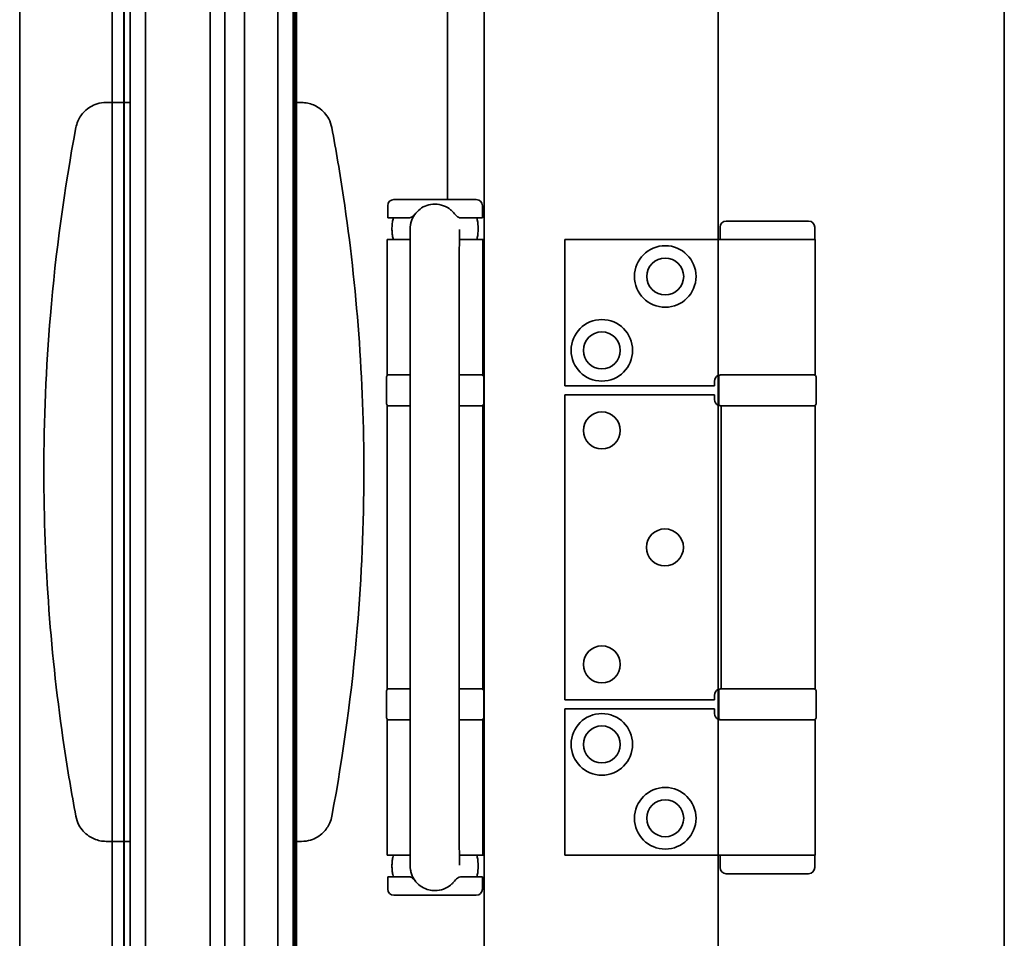
# Model space of a CAD drawing. Extents: x 223 to 2896, y -730 to 331.
# Drawn here: x 346 to 506, y -106 to 44 of the extents above; entities that cross this region are included whole.
import ezdxf

# ---------------------------------------------------------------- set-up
doc = ezdxf.new("R2010")
doc.units = 0
doc.header["$LTSCALE"] = 0.3
doc.layers.add('Visible (ISO)', color=7, linetype='CONTINUOUS', lineweight=35)

msp = doc.modelspace()

# ---------------------------------------------------------------- linework, layer by layer
at = {"layer": 'Visible (ISO)'}
for p, q in [((364.323, 235.828), (364.323, -298.672)), ((366.823, 235.828), (366.823, -298.672)), ((377.323, 235.828), (377.323, -298.672)), ((379.723, 235.828), (379.723, -298.672)), ((382.923, 235.828), (382.923, -298.672)), ((388.323, 235.828), (388.323, -298.672)), ((363.322, 228.334), (363.322, -212.922)), ((390.863, 224.828), (390.863, -291.172)), ((391.123, 224.827), (391.123, -291.173)), ((421.898, -314.172), (421.898, 221.828)), ((506.398, 221.828), (506.398, -319.738)), ((346.398, 200.828), (346.398, -314.172)), ((361.398, 200.828), (361.398, -212.922)), ((361.398, 200.828), (361.398, -212.922)), ((391.398, 200.828), (391.398, -212.922)), ((391.398, 200.828), (391.398, -212.922)), ((363.398, -212.922), (363.398, 152.065)), ((459.898, -185.172), (459.898, 94.828)), ((415.898, 91.828), (415.898, 14.328)), ((360.442, 30.078), (364.323, 30.078)), ((391.123, 30.078), (392.203, 30.078)), ((406.198, 13.328), (406.198, 11.328)), ((420.598, 14.328), (407.198, 14.328)), ((413.871, 13.578), (413.856, 13.578)), ((421.598, 13.328), (421.598, 11.328)), ((406.198, 11.328), (407.157, 11.328)), ((420.623, 11.328), (421.598, 11.328)), ((460.198, 9.828), (460.198, 7.828)), ((474.598, 10.828), (461.198, 10.828)), ((475.598, 9.828), (475.598, 7.828)), ((406.123, 7.828), (407.183, 7.828)), ((406.123, 7.828), (406.123, -14.172)), ((420.596, 7.828), (421.673, 7.828)), ((421.898, 7.828), (421.673, 7.828)), ((421.673, 7.828), (421.673, -14.172)), ((434.998, -15.922), (434.998, 7.828)), ((434.998, 7.828), (459.868, 7.828)), ((459.868, 7.828), (460.353, 7.828)), ((475.673, 7.828), (460.353, 7.828)), ((475.673, -14.172), (475.673, 7.828)), ((409.83, -2.422), (409.83, -81.922)), ((417.83, -2.422), (417.83, -81.922)), ((406.123, -14.172), (409.83, -14.172)), ((417.83, -14.172), (421.673, -14.172)), ((459.898, -19.088), (459.898, -14.255)), ((460.353, -14.172), (460.298, -14.172)), ((460.353, -14.172), (475.673, -14.172)), ((405.998, -14.472), (405.998, -18.872)), ((421.798, -14.472), (421.798, -18.872)), ((421.898, -15.922), (421.798, -15.922)), ((459.298, -15.922), (434.998, -15.922)), ((459.298, -15.172), (459.298, -15.922)), ((459.998, -14.472), (459.998, -18.872)), ((475.798, -14.472), (475.798, -18.872)), ((421.798, -17.422), (421.898, -17.422)), ((434.998, -17.422), (459.298, -17.422)), ((434.998, -17.422), (434.998, -66.922)), ((459.298, -17.422), (459.298, -18.172)), ((409.83, -19.172), (406.123, -19.172)), ((406.123, -65.172), (406.123, -19.172)), ((421.673, -19.172), (417.83, -19.172)), ((421.673, -65.172), (421.673, -19.172)), ((460.372, -19.172), (460.298, -19.172)), ((475.673, -19.172), (460.372, -19.172)), ((460.372, -19.172), (460.372, -65.172)), ((475.673, -19.172), (475.673, -65.172)), ((405.998, -69.872), (405.998, -65.472)), ((406.123, -65.172), (409.83, -65.172)), ((417.83, -65.172), (421.673, -65.172)), ((421.798, -69.872), (421.798, -65.472)), ((459.898, -70.088), (459.898, -65.255)), ((459.998, -69.872), (459.998, -65.472)), ((460.298, -65.172), (460.372, -65.172)), ((460.372, -65.172), (475.673, -65.172)), ((475.798, -69.872), (475.798, -65.472)), ((421.898, -66.922), (421.798, -66.922)), ((459.298, -66.922), (434.998, -66.922)), ((459.298, -66.172), (459.298, -66.922)), ((421.898, -68.422), (421.798, -68.422)), ((434.998, -68.422), (459.298, -68.422)), ((434.998, -92.172), (434.998, -68.422)), ((459.298, -68.422), (459.298, -69.172)), ((409.83, -70.172), (406.123, -70.172)), ((406.123, -70.172), (406.123, -92.172)), ((421.673, -70.172), (417.83, -70.172)), ((421.673, -70.172), (421.673, -92.172)), ((460.298, -70.172), (460.353, -70.172)), ((475.673, -70.172), (460.353, -70.172)), ((475.673, -92.172), (475.673, -70.172)), ((364.323, -89.922), (360.442, -89.922)), ((392.203, -89.922), (391.123, -89.922)), ((406.123, -92.172), (407.183, -92.172)), ((420.596, -92.172), (421.673, -92.172)), ((421.898, -92.172), (421.673, -92.172)), ((459.868, -92.172), (434.998, -92.172)), ((460.353, -92.172), (459.868, -92.172)), ((460.198, -94.172), (460.198, -92.172)), ((460.353, -92.172), (475.673, -92.172)), ((475.598, -94.172), (475.598, -92.172)), ((407.157, -95.672), (406.198, -95.672)), ((406.198, -97.672), (406.198, -95.672)), ((421.598, -95.672), (420.623, -95.672)), ((421.598, -97.672), (421.598, -95.672)), ((461.198, -95.172), (474.598, -95.172)), ((407.198, -98.672), (420.598, -98.672)), ((413.856, -97.922), (413.871, -97.922))]:
    msp.add_line(p, q, dxfattribs=at)
for centre, radius in [((451.298, 1.828), 5), ((451.298, 1.828), 3), ((440.998, -10.172), 5), ((440.998, -10.172), 3), ((440.998, -23.172), 3), ((451.248, -42.172), 3), ((440.998, -61.172), 3), ((440.998, -74.172), 5), ((440.998, -74.172), 3), ((451.298, -86.172), 5), ((451.298, -86.172), 3)]:
    msp.add_circle(centre, radius, dxfattribs=at)
for centre, radius, start, end in [((407.198, 13.328), 1, 90, 180), ((420.598, 13.328), 1, 0, 90), ((461.198, 9.828), 1, 90, 180), ((474.598, 9.828), 1, 0, 90), ((406.298, -14.472), 0.3, 90, 180), ((421.498, -14.472), 0.3, 0, 90), ((460.298, -15.172), 1, 115.44672, 180), ((460.298, -14.472), 0.3, 90, 180), ((475.498, -14.472), 0.3, 0, 90), ((406.298, -18.872), 0.3, 180, 270), ((421.498, -18.872), 0.3, 270, 0), ((460.298, -18.172), 1, 180, 244.55328), ((460.298, -18.872), 0.3, 180, 270), ((475.498, -18.872), 0.3, 270, 0), ((406.298, -65.472), 0.3, 90, 180), ((421.498, -65.472), 0.3, 0, 90), ((460.298, -66.172), 1, 115.44672, 180), ((460.298, -65.472), 0.3, 90, 180), ((475.498, -65.472), 0.3, 0, 90), ((406.298, -69.872), 0.3, 180, 270), ((421.498, -69.872), 0.3, 270, 0), ((460.298, -69.172), 1, 180, 244.55328), ((460.298, -69.872), 0.3, 180, 270), ((475.498, -69.872), 0.3, 270, 0), ((461.198, -94.172), 1, 180, 270), ((474.598, -94.172), 1, 270, 0), ((407.198, -97.672), 1, 180, 270), ((420.598, -97.672), 1, 270, 0)]:
    msp.add_arc(centre, radius, start, end, dxfattribs=at)
for points, knots in [([(355.528, 26.001), (355.595, 26.359), (355.702, 26.712), (356.103, 27.646), (356.478, 28.194), (357.505, 29.201), (358.209, 29.622), (359.446, 30.003), (359.948, 30.078), (360.442, 30.078)], [0, 0, 0, 0, 0.08802076, 0.08802076, 0.24447178, 0.24447178, 0.43440062, 0.43440062, 0.55310615, 0.55310615, 0.55310615, 0.55310615]), ([(392.203, 30.078), (392.537, 30.078), (392.873, 30.045), (393.845, 29.847), (394.463, 29.586), (395.674, 28.767), (396.235, 28.144), (396.854, 26.982), (397.025, 26.495), (397.117, 26.001)], [0, 0, 0, 0, 0.08004581, 0.08004581, 0.23725104, 0.23725104, 0.43159676, 0.43159676, 0.55306283, 0.55306283, 0.55306283, 0.55306283]), ([(355.528, -85.845), (354.825, -82.102), (354.191, -78.338), (351.435, -59.828), (350.323, -44.877), (350.323, -21.441), (350.679, -12.96), (352.252, 5.733), (353.639, 15.944), (355.528, 26.001)], [0, 0, 0, 0, 1.1471902, 1.1471902, 5.6177605, 5.6177605, 8.1529637, 8.1529637, 11.235521, 11.235521, 11.235521, 11.235521]), ([(397.117, 26.001), (397.82, 22.258), (398.454, 18.494), (401.211, -0.016), (402.323, -14.967), (402.323, -38.402), (401.966, -46.884), (400.394, -65.576), (399.006, -75.788), (397.117, -85.845)], [0, 0, 0, 0, 1.1471902, 1.1471902, 5.6177605, 5.6177605, 8.1529637, 8.1529637, 11.235521, 11.235521, 11.235521, 11.235521]), ([(413.856, 13.578), (413.423, 13.578), (412.985, 13.506), (412.173, 13.232), (411.788, 13.029), (411.11, 12.518), (410.808, 12.204), (410.325, 11.505), (410.137, 11.111), (409.96, 10.51), (409.917, 10.306), (409.885, 10.07), (409.88, 10.026), (409.873, 9.953), (409.87, 9.923), (409.865, 9.857), (409.863, 9.825), (409.86, 9.772), (409.859, 9.75), (409.857, 9.702), (409.856, 9.68), (409.854, 9.609), (409.853, 9.572), (409.851, 9.394), (409.849, 9.214), (409.844, 8.45), (409.841, 7.643), (409.837, 5.773), (409.835, 4.758), (409.832, 2.546), (409.831, 1.323), (409.831, -0.745), (409.83, -1.586), (409.83, -2.422)], [0, 0, 0, 0, 0.1297236, 0.1297236, 0.2571033, 0.2571033, 0.3845651, 0.3845651, 0.5119834, 0.5119834, 0.5731753, 0.5731753, 0.5875056, 0.5875056, 0.5987174, 0.5987174, 0.6148438, 0.6148438, 0.6316203, 0.6316203, 0.6607431, 0.6607431, 0.7375968, 0.7375968, 0.9687057, 0.9687057, 1.4344573, 1.4344573, 1.8196272, 1.8196272, 2.2031856, 2.2031856, 2.4539947, 2.4539947, 2.4539947, 2.4539947]), ([(413.871, 13.578), (414.336, 13.578), (414.828, 13.491), (415.713, 13.16), (416.106, 12.919), (416.544, 12.561), (416.68, 12.433), (416.826, 12.278), (416.855, 12.246), (416.882, 12.214)], [1.31333811, 1.31333811, 1.31333811, 1.31333811, 1.45274161, 1.45274161, 1.59214512, 1.59214512, 1.65752496, 1.65752496, 1.67461309, 1.67461309, 1.67461309, 1.67461309]), ([(407.114, 11.328), (407.055, 11.1), (407.007, 10.869), (406.936, 10.402), (406.912, 10.167), (406.888, 9.696), (406.888, 9.46), (406.912, 8.989), (406.936, 8.754), (407.007, 8.288), (407.055, 8.057), (407.114, 7.828)], [4.45970822, 4.45970822, 4.45970822, 4.45970822, 4.56078053, 4.56078053, 4.66185283, 4.66185283, 4.76292513, 4.76292513, 4.86399743, 4.86399743, 4.96506974, 4.96506974, 4.96506974, 4.96506974]), ([(407.157, 11.328), (407.17, 11.328), (407.188, 11.328), (407.273, 11.328), (407.374, 11.328), (407.613, 11.328), (407.773, 11.328), (408.157, 11.328), (408.381, 11.328), (408.628, 11.328), (408.648, 11.328), (408.668, 11.328)], [3.02161293, 3.02161293, 3.02161293, 3.02161293, 3.05444275, 3.05444275, 3.15901463, 3.15901463, 3.26467531, 3.26467531, 3.37033599, 3.37033599, 3.37959549, 3.37959549, 3.37959549, 3.37959549]), ([(408.668, 11.328), (408.825, 11.328), (408.976, 11.328), (409.287, 11.328), (409.443, 11.328), (409.576, 11.328)], [1.53592932, 1.53592932, 1.53592932, 1.53592932, 1.60322741, 1.60322741, 1.68608406, 1.68608406, 1.68608406, 1.68608406]), ([(409.576, 11.328), (409.83, 11.328), (410.036, 11.401), (410.368, 11.654), (410.492, 11.785), (410.625, 11.937)], [-0.31065334, -0.31065334, -0.31065334, -0.31065334, -0.1590716, -0.1590716, -0.05782382, -0.05782382, -0.05782382, -0.05782382]), ([(416.882, 12.214), (417.136, 11.926), (417.332, 11.681), (417.749, 11.391), (417.946, 11.328), (418.184, 11.328)], [-0.3419692, -0.3419692, -0.3419692, -0.3419692, -0.15441157, -0.15441157, -0.00008807, -0.00008807, -0.00008807, -0.00008807]), ([(418.184, 11.328), (418.318, 11.328), (418.474, 11.328), (418.788, 11.328), (418.94, 11.328), (419.097, 11.328)], [2.24646605, 2.24646605, 2.24646605, 2.24646605, 2.3293227, 2.3293227, 2.39662079, 2.39662079, 2.39662079, 2.39662079]), ([(419.097, 11.328), (419.117, 11.328), (419.138, 11.328), (419.385, 11.328), (419.611, 11.328), (419.998, 11.328), (420.16, 11.328), (420.401, 11.328), (420.503, 11.328), (420.591, 11.328), (420.609, 11.328), (420.623, 11.328)], [0.55356566, 0.55356566, 0.55356566, 0.55356566, 0.56282516, 0.56282516, 0.66848584, 0.66848584, 0.77414651, 0.77414651, 0.8787184, 0.8787184, 0.91154822, 0.91154822, 0.91154822, 0.91154822]), ([(420.683, 11.328), (420.71, 11.223), (420.735, 11.117), (420.852, 10.553), (420.905, 10.077), (420.905, 9.578), (420.905, 9.08), (420.852, 8.603), (420.735, 8.039), (420.71, 7.933), (420.683, 7.828)], [-0.18456262, -0.18456262, -0.18456262, -0.18456262, -0.14952023, -0.14952023, 0, 0, 0, 0.14952023, 0.14952023, 0.18456262, 0.18456262, 0.18456262, 0.18456262]), ([(417.83, -2.422), (417.83, -1.126), (417.831, 0.186), (417.833, 2.618), (417.834, 3.771), (417.837, 5.803), (417.839, 6.706), (417.843, 8.15), (417.846, 8.711), (417.85, 9.229), (417.851, 9.355), (417.852, 9.426), (417.852, 9.437), (417.852, 9.437)], [0, 0, 0, 0, 0.3886049, 0.3886049, 0.770163, 0.770163, 1.1517506, 1.1517506, 1.5324731, 1.5324731, 1.7176871, 1.7176871, 1.7687305, 1.7687305, 1.7687305, 1.7687305]), ([(408.668, 7.828), (408.648, 7.828), (408.628, 7.828), (408.381, 7.828), (408.157, 7.828), (407.773, 7.828), (407.613, 7.828), (407.374, 7.828), (407.273, 7.828), (407.199, 7.828), (407.191, 7.828), (407.183, 7.828)], [0.55356566, 0.55356566, 0.55356566, 0.55356566, 0.56282516, 0.56282516, 0.66848584, 0.66848584, 0.77414651, 0.77414651, 0.8787184, 0.8787184, 0.89316192, 0.89316192, 0.89316192, 0.89316192]), ([(409.576, 7.828), (409.443, 7.828), (409.287, 7.828), (408.976, 7.828), (408.825, 7.828), (408.668, 7.828)], [2.24646605, 2.24646605, 2.24646605, 2.24646605, 2.3293227, 2.3293227, 2.39662079, 2.39662079, 2.39662079, 2.39662079]), ([(419.097, 7.828), (418.94, 7.828), (418.788, 7.828), (418.474, 7.828), (418.318, 7.828), (418.184, 7.828)], [1.53592932, 1.53592932, 1.53592932, 1.53592932, 1.60322741, 1.60322741, 1.68608406, 1.68608406, 1.68608406, 1.68608406]), ([(420.596, 7.828), (420.588, 7.828), (420.579, 7.828), (420.503, 7.828), (420.401, 7.828), (420.16, 7.828), (419.998, 7.828), (419.611, 7.828), (419.385, 7.828), (419.138, 7.828), (419.117, 7.828), (419.097, 7.828)], [3.03999922, 3.03999922, 3.03999922, 3.03999922, 3.05444275, 3.05444275, 3.15901463, 3.15901463, 3.26467531, 3.26467531, 3.37033599, 3.37033599, 3.37959549, 3.37959549, 3.37959549, 3.37959549]), ([(459.868, -14.269), (459.927, -14.241), (459.992, -14.217), (460.116, -14.186), (460.174, -14.178), (460.249, -14.173), (460.276, -14.172), (460.298, -14.172)], [0.264973536, 0.264973536, 0.264973536, 0.264973536, 0.284470486, 0.284470486, 0.303967436, 0.303967436, 0.316166617, 0.316166617, 0.316166617, 0.316166617]), ([(460.298, -19.172), (460.173, -19.172), (460.039, -19.147), (459.9, -19.089), (459.884, -19.082), (459.868, -19.075)], [0.153484791, 0.153484791, 0.153484791, 0.153484791, 0.191158804, 0.191158804, 0.196155412, 0.196155412, 0.196155412, 0.196155412]), ([(459.868, -65.269), (459.884, -65.261), (459.9, -65.254), (460.039, -65.197), (460.173, -65.172), (460.298, -65.172)], [0.412807668, 0.412807668, 0.412807668, 0.412807668, 0.417804276, 0.417804276, 0.455478289, 0.455478289, 0.455478289, 0.455478289]), ([(460.298, -70.172), (460.276, -70.172), (460.249, -70.171), (460.174, -70.165), (460.116, -70.157), (459.992, -70.126), (459.927, -70.103), (459.868, -70.075)], [0.025654255, 0.025654255, 0.025654255, 0.025654255, 0.037853436, 0.037853436, 0.057350386, 0.057350386, 0.076847337, 0.076847337, 0.076847337, 0.076847337]), ([(409.83, -81.922), (409.83, -83.221), (409.831, -84.536), (409.833, -86.976), (409.834, -88.133), (409.837, -90.172), (409.839, -91.08), (409.843, -92.537), (409.846, -93.102), (409.85, -93.657), (409.851, -93.791), (409.854, -93.935), (409.854, -93.966), (409.856, -94.042), (409.857, -94.078), (409.864, -94.181), (409.865, -94.203), (409.87, -94.272), (409.876, -94.329), (409.889, -94.446), (409.898, -94.508), (409.924, -94.668), (409.945, -94.768), (410.021, -95.081), (410.091, -95.293), (410.328, -95.846), (410.53, -96.178), (411.043, -96.797), (411.37, -97.084), (412.089, -97.535), (412.49, -97.705), (413.213, -97.883), (413.535, -97.922), (413.856, -97.922)], [0, 0, 0, 0, 0.389695, 0.389695, 0.7723774, 0.7723774, 1.1555365, 1.1555365, 1.5395554, 1.5395554, 1.7332461, 1.7332461, 1.7958622, 1.7958622, 1.843185, 1.843185, 1.8535136, 1.8535136, 1.8731183, 1.8731183, 1.8924654, 1.8924654, 1.9233032, 1.9233032, 1.9897301, 1.9897301, 2.1039062, 2.1039062, 2.2310694, 2.2310694, 2.3585145, 2.3585145, 2.4545453, 2.4545453, 2.4545453, 2.4545453]), ([(417.852, -93.78), (417.852, -93.78), (417.852, -93.779), (417.852, -93.765), (417.851, -93.72), (417.849, -93.518), (417.847, -93.277), (417.843, -92.498), (417.841, -91.862), (417.837, -90.282), (417.836, -89.303), (417.833, -87.15), (417.832, -85.947), (417.831, -83.801), (417.83, -82.858), (417.83, -81.922)], [0.6772402, 0.6772402, 0.6772402, 0.6772402, 0.6930981, 0.6930981, 0.7991534, 0.7991534, 1.0478283, 1.0478283, 1.4064269, 1.4064269, 1.7850831, 1.7850831, 2.1662125, 2.1662125, 2.4471604, 2.4471604, 2.4471604, 2.4471604]), ([(360.442, -89.922), (360.109, -89.922), (359.773, -89.888), (358.8, -89.69), (358.182, -89.429), (356.971, -88.61), (356.41, -87.987), (355.791, -86.825), (355.621, -86.338), (355.528, -85.845)], [0, 0, 0, 0, 0.08004581, 0.08004581, 0.23725104, 0.23725104, 0.43159676, 0.43159676, 0.55306283, 0.55306283, 0.55306283, 0.55306283]), ([(397.117, -85.845), (397.05, -86.202), (396.943, -86.556), (396.543, -87.489), (396.167, -88.038), (395.14, -89.044), (394.436, -89.466), (393.2, -89.847), (392.698, -89.922), (392.203, -89.922)], [0, 0, 0, 0, 0.08802076, 0.08802076, 0.24447178, 0.24447178, 0.43440062, 0.43440062, 0.55310615, 0.55310615, 0.55310615, 0.55310615]), ([(407.114, -92.172), (407.055, -92.4), (407.007, -92.631), (406.936, -93.098), (406.912, -93.333), (406.888, -93.804), (406.888, -94.04), (406.912, -94.511), (406.936, -94.746), (407.007, -95.212), (407.055, -95.443), (407.114, -95.672)], [4.45970822, 4.45970822, 4.45970822, 4.45970822, 4.56078053, 4.56078053, 4.66185283, 4.66185283, 4.76292513, 4.76292513, 4.86399743, 4.86399743, 4.96506974, 4.96506974, 4.96506974, 4.96506974]), ([(407.183, -92.172), (407.191, -92.172), (407.199, -92.172), (407.273, -92.172), (407.374, -92.172), (407.613, -92.172), (407.773, -92.172), (408.157, -92.172), (408.381, -92.172), (408.628, -92.172), (408.648, -92.172), (408.668, -92.172)], [3.03999922, 3.03999922, 3.03999922, 3.03999922, 3.05444275, 3.05444275, 3.15901463, 3.15901463, 3.26467531, 3.26467531, 3.37033599, 3.37033599, 3.37959549, 3.37959549, 3.37959549, 3.37959549]), ([(408.668, -92.172), (408.825, -92.172), (408.976, -92.172), (409.287, -92.172), (409.443, -92.172), (409.576, -92.172)], [1.53592932, 1.53592932, 1.53592932, 1.53592932, 1.60322741, 1.60322741, 1.68608406, 1.68608406, 1.68608406, 1.68608406]), ([(417.842, -92.121), (417.864, -92.127), (417.885, -92.134), (417.995, -92.161), (418.087, -92.172), (418.184, -92.172)], [-0.242483205, -0.242483205, -0.242483205, -0.242483205, -0.226530265, -0.226530265, -0.162414624, -0.162414624, -0.162414624, -0.162414624]), ([(418.184, -92.172), (418.318, -92.172), (418.474, -92.172), (418.788, -92.172), (418.94, -92.172), (419.097, -92.172)], [2.24646605, 2.24646605, 2.24646605, 2.24646605, 2.3293227, 2.3293227, 2.39662079, 2.39662079, 2.39662079, 2.39662079]), ([(419.097, -92.172), (419.117, -92.172), (419.138, -92.172), (419.385, -92.172), (419.611, -92.172), (419.998, -92.172), (420.16, -92.172), (420.401, -92.172), (420.503, -92.172), (420.579, -92.172), (420.588, -92.172), (420.596, -92.172)], [0.55356566, 0.55356566, 0.55356566, 0.55356566, 0.56282516, 0.56282516, 0.66848584, 0.66848584, 0.77414651, 0.77414651, 0.8787184, 0.8787184, 0.89316192, 0.89316192, 0.89316192, 0.89316192]), ([(420.683, -92.172), (420.71, -92.277), (420.735, -92.383), (420.852, -92.947), (420.905, -93.423), (420.905, -94.42), (420.852, -94.897), (420.735, -95.461), (420.71, -95.567), (420.683, -95.672)], [2.13883432, 2.13883432, 2.13883432, 2.13883432, 2.17387671, 2.17387671, 2.32339694, 2.32339694, 2.47291718, 2.47291718, 2.50795957, 2.50795957, 2.50795957, 2.50795957]), ([(408.668, -95.672), (408.648, -95.672), (408.628, -95.672), (408.381, -95.672), (408.157, -95.672), (407.773, -95.672), (407.613, -95.672), (407.374, -95.672), (407.273, -95.672), (407.188, -95.672), (407.17, -95.672), (407.157, -95.672)], [0.55356566, 0.55356566, 0.55356566, 0.55356566, 0.56282516, 0.56282516, 0.66848584, 0.66848584, 0.77414651, 0.77414651, 0.8787184, 0.8787184, 0.91154822, 0.91154822, 0.91154822, 0.91154822]), ([(409.576, -95.672), (409.443, -95.672), (409.287, -95.672), (408.976, -95.672), (408.825, -95.672), (408.668, -95.672)], [2.24646605, 2.24646605, 2.24646605, 2.24646605, 2.3293227, 2.3293227, 2.39662079, 2.39662079, 2.39662079, 2.39662079]), ([(410.625, -96.28), (410.522, -96.164), (410.426, -96.059), (410.174, -95.837), (410.023, -95.748), (409.763, -95.682), (409.672, -95.672), (409.576, -95.672)], [-0.43806318, -0.43806318, -0.43806318, -0.43806318, -0.35384651, -0.35384651, -0.22653026, -0.22653026, -0.16241462, -0.16241462, -0.16241462, -0.16241462]), ([(418.184, -95.672), (417.933, -95.672), (417.727, -95.742), (417.313, -96.048), (417.124, -96.283), (416.882, -96.558)], [-0.31050715, -0.31050715, -0.31050715, -0.31050715, -0.16189248, -0.16189248, 0, 0, 0, 0]), ([(419.097, -95.672), (418.94, -95.672), (418.788, -95.672), (418.474, -95.672), (418.318, -95.672), (418.184, -95.672)], [1.53592932, 1.53592932, 1.53592932, 1.53592932, 1.60322741, 1.60322741, 1.68608406, 1.68608406, 1.68608406, 1.68608406]), ([(420.623, -95.672), (420.609, -95.672), (420.591, -95.672), (420.503, -95.672), (420.401, -95.672), (420.16, -95.672), (419.998, -95.672), (419.611, -95.672), (419.385, -95.672), (419.138, -95.672), (419.117, -95.672), (419.097, -95.672)], [3.02161293, 3.02161293, 3.02161293, 3.02161293, 3.05444275, 3.05444275, 3.15901463, 3.15901463, 3.26467531, 3.26467531, 3.37033599, 3.37033599, 3.37959549, 3.37959549, 3.37959549, 3.37959549]), ([(416.882, -96.558), (416.855, -96.589), (416.826, -96.621), (416.68, -96.777), (416.544, -96.905), (416.106, -97.262), (415.713, -97.504), (414.828, -97.834), (414.336, -97.922), (413.871, -97.922)], [0.95206314, 0.95206314, 0.95206314, 0.95206314, 0.96915127, 0.96915127, 1.03453111, 1.03453111, 1.17393461, 1.17393461, 1.31333811, 1.31333811, 1.31333811, 1.31333811])]:
    msp.add_open_spline(points, degree=3, knots=knots, dxfattribs=at)
for points in [[(409.842, 7.798), (409.758, 7.818), (409.67, 7.828), (409.576, 7.828)], [(418.184, 7.828), (418.061, 7.828), (417.948, 7.811), (417.843, 7.777)], [(409.576, -92.172), (409.67, -92.172), (409.758, -92.162), (409.842, -92.141)]]:
    msp.add_open_spline(points, degree=3, dxfattribs=at)

doc.saveas('drawing.dxf')
